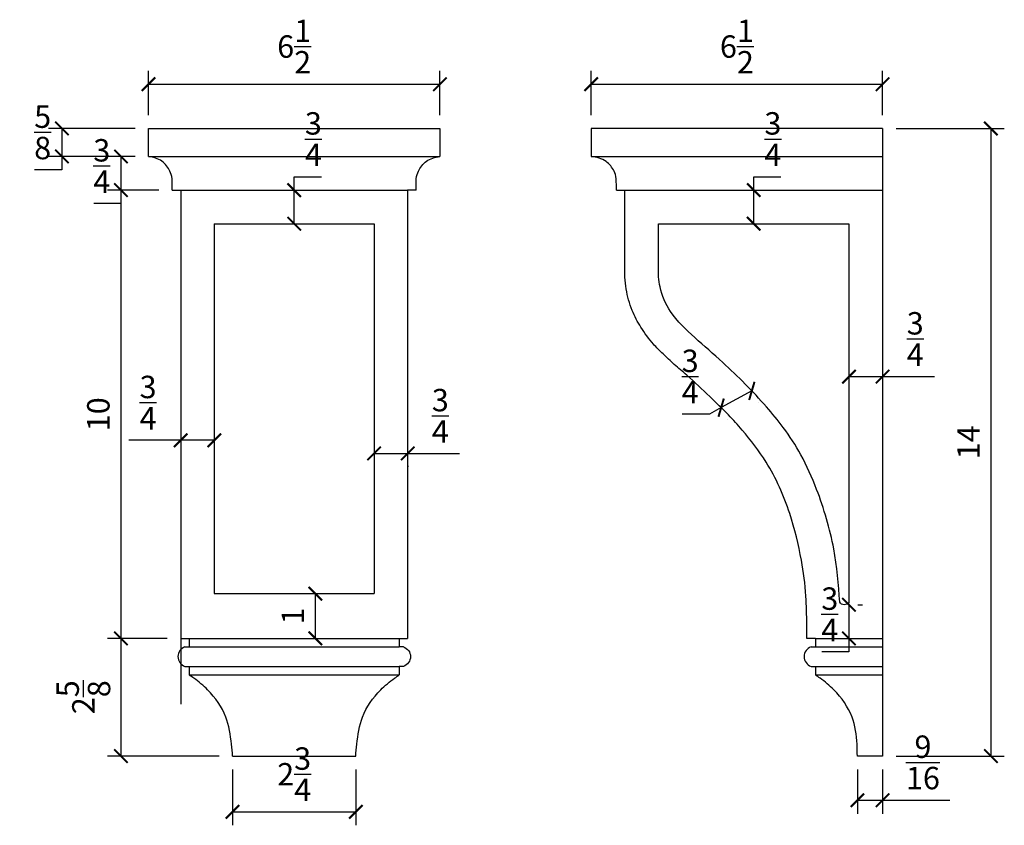
# Model space of a CAD drawing. Units: inches. Extents: x 16.7 to 83.9, y 1.1 to 50.3.
# Drawn here: x 16.7 to 38.6, y 32.4 to 50.3 of the extents above; entities that cross this region are included whole.
import ezdxf

# ---------------------------------------------------------------- set-up
doc = ezdxf.new("R2010")
doc.units = ezdxf.units.IN
doc.header["$MEASUREMENT"] = 0
doc.layers.add('Default', color=7, linetype='Continuous', true_color=0x000000)
doc.styles.add('Arial Regular', font='arial.ttf')
doc.dimstyles.new('Default', dxfattribs={"dimtxt": 0.5, "dimasz": 0.3, "dimexe": 0.3, "dimexo": 0.3, "dimgap": 0.25, "dimtad": 1, "dimtoh": 1, "dimdec": 4, "dimzin": 1, "dimdsep": 46, "dimlunit": 5, "dimtxsty": 'Arial Regular', "dimblk": 'ARCHTICK', "dimcen": 0.5, "dimazin": 1, "dimtfac": 1, "dimtdec": 4, "dimtix": 1, "dimtofl": 0, "dimtmove": 1, "dimatfit": 3, "dimfxl": 1, "dimtolj": 1, "dimtzin": 1, "dimarcsym": 0})

# ---------------------------------------------------------------- blocks, each defined once
blk = doc.blocks.new('_ArchTick')
at = {"color": 0, "linetype": 'ByBlock', "const_width": 0.15}
blk.add_lwpolyline([(-0.5, -0.5), (0.5, 0.5)], dxfattribs=at)
blk = doc.blocks.new('*D2')
at = {"layer": 'Default', "color": 0, "lineweight": -2}
for p, q in [((35.353, 33.6), (35.353, 32.616)), ((35.915, 33.6), (35.915, 32.616)), ((35.353, 32.916), (35.915, 32.916)), ((35.915, 32.916), (37.415, 32.916))]:
    blk.add_line(p, q, dxfattribs=at)
at = {"layer": 'Defpoints', "color": 0}
for p in [(35.353, 33.9), (35.915, 33.9), (35.915, 32.916)]:
    blk.add_point(p, dxfattribs=at)
at = {"layer": 'Default', "color": 0, "lineweight": -2, "xscale": 0.3, "yscale": 0.3, "zscale": 0.3, "rotation": 180}
blk.add_blockref('_ArchTick', (35.353, 32.916), dxfattribs=at)
at = {"layer": 'Default', "color": 0, "lineweight": -2, "xscale": 0.3, "yscale": 0.3, "zscale": 0.3}
blk.add_blockref('_ArchTick', (35.915, 32.916), dxfattribs=at)
at = {"layer": 'Default', "color": 0, "insert": (36.815, 33.76), "char_height": 0.5, "attachment_point": 5, "style": 'Arial Regular'}
blk.add_mtext('\\A1;{\\H1.000000x;\\S9/16;}', dxfattribs=at)
blk = doc.blocks.new('*D3')
at = {"layer": 'Default', "color": 0, "lineweight": -2}
for p, q in [((32.998, 42.046), (32.314, 41.673)), ((33.142, 41.783), (33.142, 41.783)), ((32.051, 41.529), (31.445, 41.529)), ((32.314, 41.673), (32.051, 41.529)), ((32.458, 41.409), (32.458, 41.409))]:
    blk.add_line(p, q, dxfattribs=at)
at = {"layer": 'Defpoints', "color": 0}
for p in [(32.998, 42.046), (32.314, 41.673), (32.314, 41.673)]:
    blk.add_point(p, dxfattribs=at)
at = {"layer": 'Default', "color": 0, "lineweight": -2, "xscale": 0.3, "yscale": 0.3, "zscale": 0.3}
for p, rotation in [((32.998, 42.046), 28.63877007740198), ((32.314, 41.673), 208.638770077402)]:
    blk.add_blockref('_ArchTick', p, dxfattribs=dict(at, rotation=rotation))
at = {"layer": 'Default', "color": 0, "insert": (31.623, 42.367), "char_height": 0.5, "attachment_point": 5, "style": 'Arial Regular'}
blk.add_mtext('\\A1;{\\H1.000000x;\\S3/4;}', dxfattribs=at)
blk = doc.blocks.new('*D4')
at = {"layer": 'Default', "color": 0, "lineweight": -2}
for p, q in [((35.165, 37.275), (35.165, 36.525)), ((35.363, 37.275), (35.465, 37.275)), ((35.165, 36.525), (35.165, 36.225)), ((35.363, 36.525), (35.465, 36.525)), ((35.165, 36.225), (34.559, 36.225))]:
    blk.add_line(p, q, dxfattribs=at)
at = {"layer": 'Defpoints', "color": 0}
for p in [(35.063, 37.275), (35.063, 36.525), (35.165, 36.525)]:
    blk.add_point(p, dxfattribs=at)
at = {"layer": 'Default', "color": 0, "lineweight": -2, "xscale": 0.3, "yscale": 0.3, "zscale": 0.3}
for p, rotation in [((35.165, 37.275), 90), ((35.165, 36.525), 270)]:
    blk.add_blockref('_ArchTick', p, dxfattribs=dict(at, rotation=rotation))
at = {"layer": 'Default', "color": 0, "insert": (34.737, 37.063), "char_height": 0.5, "attachment_point": 5, "style": 'Arial Regular'}
blk.add_mtext('\\A1;{\\H1.000000x;\\S3/4;}', dxfattribs=at)
blk = doc.blocks.new('*D5')
at = {"layer": 'Default', "color": 0, "lineweight": -2}
for p, q in [((35.165, 42.365), (35.915, 42.365)), ((35.165, 42.223), (35.165, 42.065)), ((35.915, 42.365), (37.072, 42.365)), ((35.915, 42.223), (35.915, 42.065))]:
    blk.add_line(p, q, dxfattribs=at)
at = {"layer": 'Defpoints', "color": 0}
for p in [(35.165, 42.523), (35.915, 42.523), (35.915, 42.365)]:
    blk.add_point(p, dxfattribs=at)
at = {"layer": 'Default', "color": 0, "lineweight": -2, "xscale": 0.3, "yscale": 0.3, "zscale": 0.3, "rotation": 180}
blk.add_blockref('_ArchTick', (35.165, 42.365), dxfattribs=at)
at = {"layer": 'Default', "color": 0, "lineweight": -2, "xscale": 0.3, "yscale": 0.3, "zscale": 0.3}
blk.add_blockref('_ArchTick', (35.915, 42.365), dxfattribs=at)
at = {"layer": 'Default', "color": 0, "insert": (36.643, 43.204), "char_height": 0.5, "attachment_point": 5, "style": 'Arial Regular'}
blk.add_mtext('\\A1;{\\H1.000000x;\\S3/4;}', dxfattribs=at)
blk = doc.blocks.new('*D6')
at = {"layer": 'Default', "color": 0, "lineweight": -2}
for p, q in [((33.04, 46.825), (33.647, 46.825)), ((33.04, 46.525), (33.04, 46.825)), ((32.825, 46.525), (33.34, 46.525)), ((33.04, 45.775), (33.04, 46.525)), ((32.825, 45.775), (33.34, 45.775))]:
    blk.add_line(p, q, dxfattribs=at)
at = {"layer": 'Defpoints', "color": 0}
for p in [(32.525, 46.525), (33.04, 46.525), (32.525, 45.775)]:
    blk.add_point(p, dxfattribs=at)
at = {"layer": 'Default', "color": 0, "lineweight": -2, "xscale": 0.3, "yscale": 0.3, "zscale": 0.3}
for p, rotation in [((33.04, 46.525), 90), ((33.04, 45.775), 270)]:
    blk.add_blockref('_ArchTick', p, dxfattribs=dict(at, rotation=rotation))
at = {"layer": 'Default', "color": 0, "insert": (33.468, 47.663), "char_height": 0.5, "attachment_point": 5, "style": 'Arial Regular'}
blk.add_mtext('\\A1;{\\H1.000000x;\\S3/4;}', dxfattribs=at)
blk = doc.blocks.new('*D7')
at = {"layer": 'Default', "color": 0, "lineweight": -2}
for p, q in [((20.259, 40.945), (19.103, 40.945)), ((21.009, 40.945), (20.259, 40.945)), ((20.259, 40.668), (20.259, 40.645)), ((21.009, 40.668), (21.009, 40.645))]:
    blk.add_line(p, q, dxfattribs=at)
at = {"layer": 'Defpoints', "color": 0}
for p in [(20.259, 40.968), (20.259, 40.945), (21.009, 40.968)]:
    blk.add_point(p, dxfattribs=at)
at = {"layer": 'Default', "color": 0, "lineweight": -2, "xscale": 0.3, "yscale": 0.3, "zscale": 0.3, "rotation": 180}
blk.add_blockref('_ArchTick', (20.259, 40.945), dxfattribs=at)
at = {"layer": 'Default', "color": 0, "lineweight": -2, "xscale": 0.3, "yscale": 0.3, "zscale": 0.3}
blk.add_blockref('_ArchTick', (21.009, 40.945), dxfattribs=at)
at = {"layer": 'Default', "color": 0, "insert": (19.531, 41.784), "char_height": 0.5, "attachment_point": 5, "style": 'Arial Regular'}
blk.add_mtext('\\A1;{\\H1.000000x;\\S3/4;}', dxfattribs=at)
blk = doc.blocks.new('*D8')
at = {"layer": 'Default', "color": 0, "lineweight": -2}
for p, q in [((24.572, 40.652), (25.322, 40.652)), ((25.322, 40.652), (26.478, 40.652)), ((24.572, 40.375), (24.572, 40.352)), ((25.322, 40.375), (25.322, 40.352))]:
    blk.add_line(p, q, dxfattribs=at)
at = {"layer": 'Defpoints', "color": 0}
for p in [(24.572, 40.675), (25.322, 40.675), (25.322, 40.652)]:
    blk.add_point(p, dxfattribs=at)
at = {"layer": 'Default', "color": 0, "lineweight": -2, "xscale": 0.3, "yscale": 0.3, "zscale": 0.3, "rotation": 180}
blk.add_blockref('_ArchTick', (24.572, 40.652), dxfattribs=at)
at = {"layer": 'Default', "color": 0, "lineweight": -2, "xscale": 0.3, "yscale": 0.3, "zscale": 0.3}
blk.add_blockref('_ArchTick', (25.322, 40.652), dxfattribs=at)
at = {"layer": 'Default', "color": 0, "insert": (26.05, 41.491), "char_height": 0.5, "attachment_point": 5, "style": 'Arial Regular'}
blk.add_mtext('\\A1;{\\H1.000000x;\\S3/4;}', dxfattribs=at)
blk = doc.blocks.new('*D9')
at = {"layer": 'Default', "color": 0, "lineweight": -2}
for p, q in [((23.09, 37.525), (23.562, 37.525)), ((23.262, 37.525), (23.262, 36.525)), ((23.09, 36.525), (23.562, 36.525))]:
    blk.add_line(p, q, dxfattribs=at)
at = {"layer": 'Defpoints', "color": 0}
for p in [(22.79, 37.525), (22.79, 36.525), (23.262, 36.525)]:
    blk.add_point(p, dxfattribs=at)
at = {"layer": 'Default', "color": 0, "lineweight": -2, "xscale": 0.3, "yscale": 0.3, "zscale": 0.3}
for p, rotation in [((23.262, 37.525), 90), ((23.262, 36.525), 270)]:
    blk.add_blockref('_ArchTick', p, dxfattribs=dict(at, rotation=rotation))
at = {"layer": 'Default', "color": 0, "insert": (22.761, 37.025), "char_height": 0.5, "attachment_point": 5, "rotation": 90, "style": 'Arial Regular'}
blk.add_mtext('\\A1;1', dxfattribs=at)
blk = doc.blocks.new('*D10')
at = {"layer": 'Default', "color": 0, "lineweight": -2}
for p, q in [((22.79, 46.825), (23.397, 46.825)), ((22.79, 46.525), (22.79, 46.825)), ((22.49, 46.525), (22.49, 46.525)), ((22.79, 45.775), (22.79, 46.525)), ((22.49, 45.775), (22.49, 45.775))]:
    blk.add_line(p, q, dxfattribs=at)
at = {"layer": 'Defpoints', "color": 0}
for p in [(22.79, 46.525), (22.79, 46.525), (22.79, 45.775)]:
    blk.add_point(p, dxfattribs=at)
at = {"layer": 'Default', "color": 0, "lineweight": -2, "xscale": 0.3, "yscale": 0.3, "zscale": 0.3}
for p, rotation in [((22.79, 46.525), 90), ((22.79, 45.775), 270)]:
    blk.add_blockref('_ArchTick', p, dxfattribs=dict(at, rotation=rotation))
at = {"layer": 'Default', "color": 0, "insert": (23.219, 47.663), "char_height": 0.5, "attachment_point": 5, "style": 'Arial Regular'}
blk.add_mtext('\\A1;{\\H1.000000x;\\S3/4;}', dxfattribs=at)
blk = doc.blocks.new('*D11')
at = {"layer": 'Default', "color": 0, "lineweight": -2}
for p, q in [((36.215, 47.9), (38.63, 47.9)), ((38.33, 47.9), (38.33, 33.9)), ((36.215, 33.9), (38.63, 33.9))]:
    blk.add_line(p, q, dxfattribs=at)
at = {"layer": 'Defpoints', "color": 0}
for p in [(35.915, 47.9), (35.915, 33.9), (38.33, 33.9)]:
    blk.add_point(p, dxfattribs=at)
at = {"layer": 'Default', "color": 0, "lineweight": -2, "xscale": 0.3, "yscale": 0.3, "zscale": 0.3}
for p, rotation in [((38.33, 47.9), 90), ((38.33, 33.9), 270)]:
    blk.add_blockref('_ArchTick', p, dxfattribs=dict(at, rotation=rotation))
at = {"layer": 'Default', "color": 0, "insert": (37.829, 40.9), "char_height": 0.5, "attachment_point": 5, "rotation": 90, "style": 'Arial Regular'}
blk.add_mtext('\\A1;14', dxfattribs=at)
blk = doc.blocks.new('*D12')
at = {"layer": 'Default', "color": 0, "lineweight": -2}
for p, q in [((29.415, 48.2), (29.415, 49.187)), ((35.915, 48.2), (35.915, 49.187)), ((29.415, 48.887), (35.915, 48.887))]:
    blk.add_line(p, q, dxfattribs=at)
at = {"layer": 'Defpoints', "color": 0}
for p in [(35.915, 48.887), (29.415, 47.9), (35.915, 47.9)]:
    blk.add_point(p, dxfattribs=at)
at = {"layer": 'Default', "color": 0, "lineweight": -2, "xscale": 0.3, "yscale": 0.3, "zscale": 0.3, "rotation": 180}
blk.add_blockref('_ArchTick', (29.415, 48.887), dxfattribs=at)
at = {"layer": 'Default', "color": 0, "lineweight": -2, "xscale": 0.3, "yscale": 0.3, "zscale": 0.3}
blk.add_blockref('_ArchTick', (35.915, 48.887), dxfattribs=at)
at = {"layer": 'Default', "color": 0, "insert": (32.665, 49.727), "char_height": 0.5, "attachment_point": 5, "style": 'Arial Regular'}
blk.add_mtext('\\A1;6{\\H1.000000x;\\S1/2;}', dxfattribs=at)
blk = doc.blocks.new('*D13')
at = {"layer": 'Default', "color": 0, "lineweight": -2}
for p, q in [((19.959, 36.525), (18.627, 36.525)), ((18.927, 36.525), (18.927, 33.9)), ((21.115, 33.9), (18.627, 33.9))]:
    blk.add_line(p, q, dxfattribs=at)
at = {"layer": 'Defpoints', "color": 0}
for p in [(20.259, 36.525), (18.927, 33.9), (21.415, 33.9)]:
    blk.add_point(p, dxfattribs=at)
at = {"layer": 'Default', "color": 0, "lineweight": -2, "xscale": 0.3, "yscale": 0.3, "zscale": 0.3}
for p, rotation in [((18.927, 36.525), 90), ((18.927, 33.9), 270)]:
    blk.add_blockref('_ArchTick', p, dxfattribs=dict(at, rotation=rotation))
at = {"layer": 'Default', "color": 0, "insert": (18.088, 35.213), "char_height": 0.5, "attachment_point": 5, "rotation": 90, "style": 'Arial Regular'}
blk.add_mtext('\\A1;2{\\H1.000000x;\\S5/8;}', dxfattribs=at)
blk = doc.blocks.new('*D14')
at = {"layer": 'Default', "color": 0, "lineweight": -2}
for p, q in [((19.772, 46.525), (18.627, 46.525)), ((18.927, 46.525), (18.927, 36.525)), ((19.959, 36.525), (18.627, 36.525))]:
    blk.add_line(p, q, dxfattribs=at)
at = {"layer": 'Defpoints', "color": 0}
for p in [(20.072, 46.525), (18.927, 36.525), (20.259, 36.525)]:
    blk.add_point(p, dxfattribs=at)
at = {"layer": 'Default', "color": 0, "lineweight": -2, "xscale": 0.3, "yscale": 0.3, "zscale": 0.3}
for p, rotation in [((18.927, 46.525), 90), ((18.927, 36.525), 270)]:
    blk.add_blockref('_ArchTick', p, dxfattribs=dict(at, rotation=rotation))
at = {"layer": 'Default', "color": 0, "insert": (18.422, 41.525), "char_height": 0.5, "attachment_point": 5, "rotation": 90, "style": 'Arial Regular'}
blk.add_mtext('\\A1;10', dxfattribs=at)
blk = doc.blocks.new('*D15')
at = {"layer": 'Default', "color": 0, "lineweight": -2}
for p, q in [((19.24, 47.275), (18.627, 47.275)), ((18.927, 47.275), (18.927, 46.525)), ((19.772, 46.525), (18.627, 46.525)), ((18.927, 46.525), (18.927, 46.225)), ((18.927, 46.225), (18.321, 46.225))]:
    blk.add_line(p, q, dxfattribs=at)
at = {"layer": 'Defpoints', "color": 0}
for p in [(19.54, 47.275), (18.927, 46.525), (20.072, 46.525)]:
    blk.add_point(p, dxfattribs=at)
at = {"layer": 'Default', "color": 0, "lineweight": -2, "xscale": 0.3, "yscale": 0.3, "zscale": 0.3}
for p, rotation in [((18.927, 47.275), 90), ((18.927, 46.525), 270)]:
    blk.add_blockref('_ArchTick', p, dxfattribs=dict(at, rotation=rotation))
at = {"layer": 'Default', "color": 0, "insert": (18.499, 47.063), "char_height": 0.5, "attachment_point": 5, "style": 'Arial Regular'}
blk.add_mtext('\\A1;{\\H1.000000x;\\S3/4;}', dxfattribs=at)
blk = doc.blocks.new('*D16')
at = {"layer": 'Default', "color": 0, "lineweight": -2}
for p, q in [((19.24, 47.9), (17.31, 47.9)), ((17.61, 47.9), (17.61, 47.275)), ((19.24, 47.275), (17.31, 47.275)), ((17.61, 47.275), (17.61, 46.975)), ((17.61, 46.975), (17, 46.975))]:
    blk.add_line(p, q, dxfattribs=at)
at = {"layer": 'Defpoints', "color": 0}
for p in [(19.54, 47.9), (17.61, 47.275), (19.54, 47.275)]:
    blk.add_point(p, dxfattribs=at)
at = {"layer": 'Default', "color": 0, "lineweight": -2, "xscale": 0.3, "yscale": 0.3, "zscale": 0.3}
for p, rotation in [((17.61, 47.9), 90), ((17.61, 47.275), 270)]:
    blk.add_blockref('_ArchTick', p, dxfattribs=dict(at, rotation=rotation))
at = {"layer": 'Default', "color": 0, "insert": (17.18, 47.814), "char_height": 0.5, "attachment_point": 5, "style": 'Arial Regular'}
blk.add_mtext('\\A1;{\\H1.000000x;\\S5/8;}', dxfattribs=at)
blk = doc.blocks.new('*D17')
at = {"layer": 'Default', "color": 0, "lineweight": -2}
for p, q in [((21.415, 33.6), (21.415, 32.356)), ((24.165, 33.6), (24.165, 32.356)), ((21.415, 32.656), (24.165, 32.656))]:
    blk.add_line(p, q, dxfattribs=at)
at = {"layer": 'Defpoints', "color": 0}
for p in [(21.415, 33.9), (24.165, 33.9), (24.165, 32.656)]:
    blk.add_point(p, dxfattribs=at)
at = {"layer": 'Default', "color": 0, "lineweight": -2, "xscale": 0.3, "yscale": 0.3, "zscale": 0.3, "rotation": 180}
blk.add_blockref('_ArchTick', (21.415, 32.656), dxfattribs=at)
at = {"layer": 'Default', "color": 0, "lineweight": -2, "xscale": 0.3, "yscale": 0.3, "zscale": 0.3}
blk.add_blockref('_ArchTick', (24.165, 32.656), dxfattribs=at)
at = {"layer": 'Default', "color": 0, "insert": (22.79, 33.495), "char_height": 0.5, "attachment_point": 5, "style": 'Arial Regular'}
blk.add_mtext('\\A1;2{\\H1.000000x;\\S3/4;}', dxfattribs=at)
blk = doc.blocks.new('*D18')
at = {"layer": 'Default', "color": 0, "lineweight": -2}
for p, q in [((19.54, 48.2), (19.54, 49.187)), ((26.04, 48.2), (26.04, 49.187)), ((19.54, 48.887), (26.04, 48.887))]:
    blk.add_line(p, q, dxfattribs=at)
at = {"layer": 'Defpoints', "color": 0}
for p in [(26.04, 48.887), (19.54, 47.9), (26.04, 47.9)]:
    blk.add_point(p, dxfattribs=at)
at = {"layer": 'Default', "color": 0, "lineweight": -2, "xscale": 0.3, "yscale": 0.3, "zscale": 0.3, "rotation": 180}
blk.add_blockref('_ArchTick', (19.54, 48.887), dxfattribs=at)
at = {"layer": 'Default', "color": 0, "lineweight": -2, "xscale": 0.3, "yscale": 0.3, "zscale": 0.3}
blk.add_blockref('_ArchTick', (26.04, 48.887), dxfattribs=at)
at = {"layer": 'Default', "color": 0, "insert": (22.79, 49.727), "char_height": 0.5, "attachment_point": 5, "style": 'Arial Regular'}
blk.add_mtext('\\A1;6{\\H1.000000x;\\S1/2;}', dxfattribs=at)

msp = doc.modelspace()

# ---------------------------------------------------------------- linework, layer by layer
at = {"layer": 'Default'}
for p, q in [((19.54025, 47.27506), (19.54025, 47.90006)), ((19.54025, 47.90006), (26.04025, 47.90006)), ((26.04025, 47.90006), (26.04025, 47.27506)), ((20.259, 36.52506), (20.4465, 36.52506)), ((20.259, 36.52506), (20.259, 35.06213)), ((25.134, 36.52506), (25.3215, 36.52506)), ((34.41522, 36.52506), (34.22772, 36.52506)), ((20.35275, 36.33756), (20.4465, 36.33756)), ((25.22775, 36.33756), (25.134, 36.33756)), ((34.32147, 36.33756), (34.41522, 36.33756)), ((20.35275, 35.90006), (20.4465, 35.90006)), ((25.22775, 35.90006), (25.134, 35.90006)), ((34.32147, 35.90006), (34.41522, 35.90006))]:
    msp.add_line(p, q, dxfattribs=at)
for points in [[(29.41522, 47.90006), (29.41522, 47.27506)], [(35.91522, 47.90006), (29.41522, 47.90006)], [(35.91522, 47.90006), (35.91522, 33.90006)], [(19.54025, 47.27506), (26.04025, 47.27506)], [(29.41522, 47.27506), (35.91522, 47.27506)], [(20.0715, 46.52506), (20.259, 46.52506)], [(20.259, 46.52506), (25.3215, 46.52506)], [(20.259, 46.52506), (20.259, 36.52506)], [(25.3215, 46.52506), (25.3215, 36.52506)], [(25.509, 46.52506), (25.3215, 46.52506)], [(29.97772, 46.52506), (30.16522, 46.52506)], [(30.16522, 46.52506), (35.91522, 46.52506)], [(20.4465, 36.52506), (25.134, 36.52506)], [(20.4465, 36.52506), (20.4465, 36.33756)], [(25.134, 36.52506), (25.134, 36.33756)], [(34.41522, 36.52506), (35.91522, 36.52506)], [(34.41522, 36.52506), (34.41522, 36.33756)], [(20.4465, 36.33756), (25.134, 36.33756)], [(34.41522, 36.33756), (35.91522, 36.33756)], [(20.4465, 35.90006), (25.134, 35.90006)], [(20.4465, 35.90006), (20.4465, 35.71256)], [(25.134, 35.90006), (25.134, 35.71256)], [(34.41522, 35.90006), (35.91522, 35.90006)], [(34.41522, 35.90006), (34.41522, 35.71256)], [(20.4465, 35.71256), (25.134, 35.71256)], [(34.41522, 35.71256), (35.91522, 35.71256)], [(21.41525, 33.90006), (24.16525, 33.90006)], [(35.91522, 33.90006), (35.35272, 33.90006)]]:
    msp.add_lwpolyline(points, dxfattribs=at)
at = {"layer": 'Default', "extrusion": (0, 0, -1)}
for centre, radius, start, end in [((-35.06271, 37.40006), 0.125, 214.901238, 327.394102), ((-25.15275, 36.11881), 0.23125, 108.924644, 251.075356)]:
    msp.add_arc(centre, radius, start, end, dxfattribs=at)
at = {"layer": 'Default'}
for centre in [(20.42775, 36.11881), (34.39647, 36.11881)]:
    msp.add_arc(centre, 0.23125, 108.924644, 251.075356, dxfattribs=at)
for points, degree, knots in [([(20.0715, 46.52506), (20.0715, 46.6084), (20.0715, 46.69173), (20.06611, 46.77506), (20.05842, 46.85114), (20.0152, 46.97996), (19.84937, 47.2044), (19.65082, 47.2593), (19.54025, 47.27506)], 3, [-0.25000019, -0.25000019, -0.25000019, -0.25000019, 0, 0, 0, 0.17471144, 0.47042016, 0.79563335, 0.79563335, 0.79563335, 0.79563335]), ([(25.509, 46.52506), (25.509, 46.6084), (25.509, 46.69173), (25.5144, 46.77506), (25.52209, 46.85114), (25.56531, 46.97996), (25.73114, 47.2044), (25.92969, 47.2593), (26.04025, 47.27506)], 3, [-0.25000019, -0.25000019, -0.25000019, -0.25000019, 0, 0, 0, 0.17471144, 0.47042016, 0.79563335, 0.79563335, 0.79563335, 0.79563335]), ([(29.97772, 46.52506), (29.97772, 46.6084), (29.97772, 46.69173), (29.97233, 46.77506), (29.96464, 46.85114), (29.92142, 46.97996), (29.74924, 47.20874), (29.53738, 47.2603), (29.41522, 47.27506)], 3, [-0.25000019, -0.25000019, -0.25000019, -0.25000019, 0, 0, 0, 0.17471144, 0.47042016, 0.82611349, 0.82611349, 0.82611349, 0.82611349]), ([(34.22772, 36.52506), (34.22708, 36.62902), (34.22208, 36.9434), (34.21607, 37.5273), (34.10328, 38.35976), (33.8566, 39.38049), (33.419, 40.37664), (32.88533, 41.06274), (32.44933, 41.54805), (32.02966, 41.94433), (31.63708, 42.32953), (31.27136, 42.62555), (31.02686, 42.86145), (30.75995, 43.12247), (30.52574, 43.44901), (30.30063, 43.85554), (30.18089, 44.3278), (30.1582, 44.67014), (30.16522, 44.84585), (30.16522, 45.40559), (30.16522, 45.96533), (30.16522, 46.52506)], 3, [0, 0, 0, 0, 0.018143139, 0.054880196, 0.101809473, 0.164366231, 0.237862534, 0.289393501, 0.315492131, 0.349314474, 0.390024822, 0.411425361, 0.431339768, 0.449311419, 0.476470342, 0.50115134, 0.529972028, 0.560661325, 0.560661325, 0.560661325, 0.658345986, 0.658345986, 0.658345986, 0.658345986]), ([(34.95741, 37.33271), (34.93728, 37.73138), (34.85388, 38.58734), (34.52874, 39.69368), (34.12852, 40.59187), (33.73646, 41.20427), (33.1592, 41.89665), (32.49378, 42.56682), (31.73331, 43.22177), (31.18709, 43.73441), (30.93123, 44.31133), (30.90857, 44.6646), (30.91463, 44.81587)], 3, [0.80289488, 0.80289488, 0.80289488, 0.80289488, 2.00022231, 3.38342045, 4.23393258, 4.95576215, 5.55073603, 6.94304352, 7.77642185, 8.57137597, 9.17070612, 9.62488883, 9.62488883, 9.62488883, 9.62488883]), ([(30.91463, 44.81587), (30.91492, 44.82336), (30.91522, 44.83085), (30.91522, 44.83835), (30.91522, 44.84585)], 2, [0.5606613248, 0.5606613248, 0.5606613248, 0.5756547774, 0.5756547774, 0.59064823, 0.59064823, 0.59064823]), ([(21.41525, 33.90006), (21.41108, 33.98861), (21.38373, 34.28226), (21.29929, 34.82424), (20.9578, 35.31264), (20.66078, 35.55946), (20.55315, 35.63636), (20.5176, 35.66176), (20.48205, 35.68716), (20.4465, 35.71256)], 3, [0.00137244, 0.00137244, 0.00137244, 0.00137244, 0.017071833, 0.053678346, 0.096745582, 0.120163065, 0.120163065, 0.120163065, 0.127897166, 0.127897166, 0.127897166, 0.127897166]), ([(24.16525, 33.90006), (24.16943, 33.98861), (24.19678, 34.28226), (24.28122, 34.82424), (24.62271, 35.31264), (24.91973, 35.55946), (25.02736, 35.63636), (25.06291, 35.66176), (25.09846, 35.68716), (25.134, 35.71256)], 3, [0.00137244, 0.00137244, 0.00137244, 0.00137244, 0.017071833, 0.053678346, 0.096745582, 0.120163065, 0.120163065, 0.120163065, 0.127897166, 0.127897166, 0.127897166, 0.127897166]), ([(35.35272, 33.90006), (35.34855, 33.98861), (35.35245, 34.28226), (35.26801, 34.82424), (34.92652, 35.31264), (34.6295, 35.55946), (34.52187, 35.63636), (34.48632, 35.66176), (34.45077, 35.68716), (34.41522, 35.71256)], 3, [0.00137244, 0.00137244, 0.00137244, 0.00137244, 0.017071833, 0.053678346, 0.096745582, 0.120163065, 0.120163065, 0.120163065, 0.127897166, 0.127897166, 0.127897166, 0.127897166])]:
    msp.add_open_spline(points, degree=degree, knots=knots, dxfattribs=at)
for points, degree in [([(21.009, 45.77506), (21.009, 41.65006), (21.009, 37.52506)], 2), ([(21.009, 45.77506), (22.79025, 45.77506), (24.5715, 45.77506)], 2), ([(24.5715, 45.77506), (24.5715, 41.65006), (24.5715, 37.52506)], 2), ([(30.91522, 45.77506), (33.04022, 45.77506), (35.16522, 45.77506)], 2), ([(30.91522, 44.84585), (30.91522, 45.15559), (30.91522, 45.46533), (30.91522, 45.77506)], 3), ([(35.16522, 45.77506), (35.16522, 41.5518), (35.16522, 37.32854)], 2), ([(21.009, 37.52506), (22.79025, 37.52506), (24.5715, 37.52506)], 2), ([(35.06271, 37.27506), (35.06271, 37.27506), (35.06271, 37.27506)], 2)]:
    msp.add_open_spline(points, degree=degree, dxfattribs=at)

# ---------------------------------------------------------------- dimensions: what is measured, and where the dimension line sits
for base, p1, p2, picture, middle in [((26.04025, 48.88697), (19.54025, 47.90006), (26.04025, 47.90006), '*D18', (22.79025, 49.72655)), ((35.91522, 48.88697), (29.41522, 47.90006), (35.91522, 47.90006), '*D12', (32.66522, 49.72655)), ((35.91522, 42.3653), (35.16522, 42.52307), (35.91522, 42.52307), '*D5', (36.64347, 43.20363)), ((20.259, 40.94535), (21.009, 40.96789), (20.259, 40.96789), '*D7', (19.53075, 41.78368)), ((25.3215, 40.65234), (24.5715, 40.67488), (25.3215, 40.67488), '*D8', (26.04975, 41.49068)), ((35.91522, 32.91615), (35.35272, 33.90006), (35.91522, 33.90006), '*D2', (36.81522, 33.75998)), ((24.16525, 32.65632), (21.41525, 33.90006), (24.16525, 33.90006), '*D17', (22.79025, 33.49465))]:
    dim = msp.add_linear_dim(base=base, p1=p1, p2=p2, dimstyle='Default', override={"dimtxt": 0.5, "dimasz": 0.3, "dimexe": 0.3, "dimexo": 0.3, "dimgap": 0.25, "dimtad": 1, "dimtih": 0, "dimzin": 1, "dimlunit": 5, "dimtxsty": 'Arial Regular', "dimblk": 'ArchTick', "dimsah": 0, "dimcen": 0.5, "dimadec": 2, "dimazin": 1, "dimtix": 0, "dimtmove": 0, "dimtzin": 1}, dxfattribs=at)
    dim.commit()
    dim.dimension.update_dxf_attribs({"geometry": picture, "text_midpoint": middle})
for base, p1, p2, angle, picture, middle in [((17.60979, 47.27506), (19.54025, 47.90006), (19.54025, 47.27506), 90, '*D16', (17.18004, 47.8144)), ((22.79025, 46.52506), (22.79025, 45.77506), (22.79025, 46.52506), 90, '*D10', (23.2185, 47.6634)), ((33.04022, 46.52506), (32.52549, 45.77506), (32.52549, 46.52506), 90, '*D6', (33.46847, 47.6634)), ((38.32966, 33.90006), (35.91522, 47.90006), (35.91522, 33.90006), 90, '*D11', (37.82866, 40.90006)), ((18.92738, 46.52506), (19.54025, 47.27506), (20.0715, 46.52506), 90, '*D15', (18.49913, 47.0634)), ((18.92738, 36.52506), (20.0715, 46.52506), (20.259, 36.52506), 90, '*D14', (18.42213, 41.52506)), ((32.31444, 41.67273), (32.99834, 42.0462), (32.31444, 41.67273), 208.63877, '*D3', (31.6229, 42.36728)), ((23.26201, 36.52506), (22.79025, 37.52506), (22.79025, 36.52506), 90, '*D9', (22.76101, 37.02506)), ((35.16522, 36.52506), (35.06271, 37.27506), (35.06271, 36.52506), 90, '*D4', (34.73697, 37.0634)), ((18.92738, 33.90006), (20.259, 36.52506), (21.41525, 33.90006), 90, '*D13', (18.08805, 35.21256))]:
    dim = msp.add_linear_dim(base=base, p1=p1, p2=p2, angle=angle, dimstyle='Default', override={"dimtxt": 0.5, "dimasz": 0.3, "dimexe": 0.3, "dimexo": 0.3, "dimgap": 0.25, "dimtad": 1, "dimtih": 0, "dimzin": 1, "dimlunit": 5, "dimtxsty": 'Arial Regular', "dimblk": 'ArchTick', "dimsah": 0, "dimcen": 0.5, "dimadec": 2, "dimazin": 1, "dimtix": 0, "dimtmove": 0, "dimtzin": 1}, dxfattribs=at)
    dim.commit()
    dim.dimension.update_dxf_attribs({"geometry": picture, "text_midpoint": middle})

doc.saveas('drawing.dxf')
